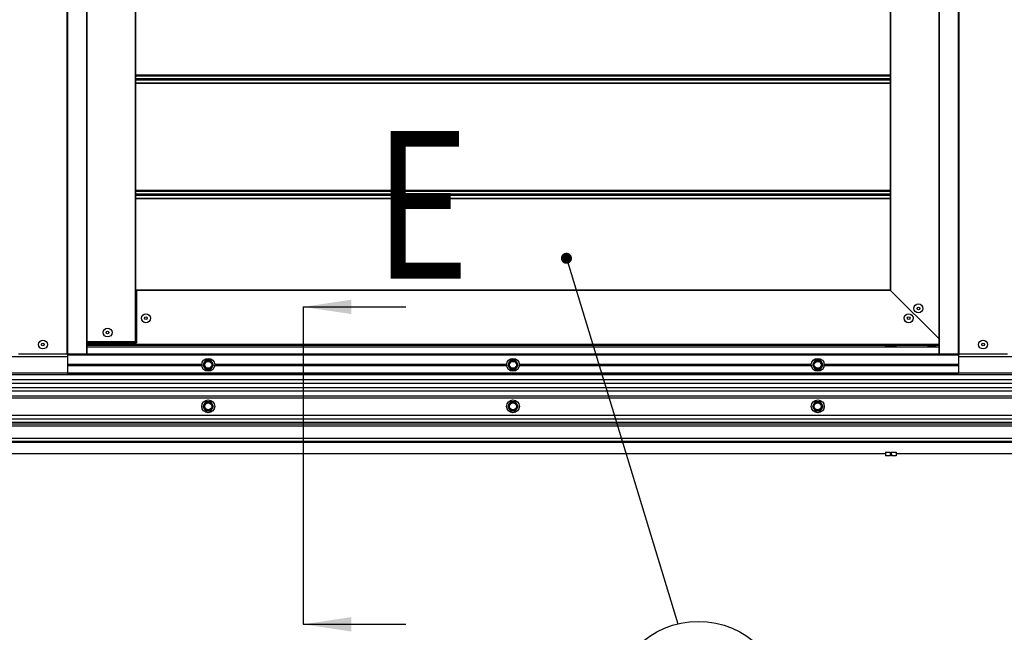
# Model space of a CAD drawing. Units: millimetres. Extents: x -43651 to 165764, y -19013 to 14673.
# Drawn here: x -41943 to -40877, y 7891 to 8555 of the extents above; entities that cross this region are included whole.
import ezdxf

# ---------------------------------------------------------------- set-up
doc = ezdxf.new("R2010")
doc.units = ezdxf.units.MM
doc.header["$LTSCALE"] = 46.255
doc.layers.get('0').update_dxf_attribs({"linetype": 'CONTINUOUS'})
doc.layers.add('NOTE', color=7, linetype='CONTINUOUS')
doc.styles.get("Standard").update_dxf_attribs({"font": 'txt', "width": 0.8})

msp = doc.modelspace()

# ---------------------------------------------------------------- linework, layer by layer
at = {"color": 7, "linetype": 'Continuous'}
for p, q in [((-41891.04, 9273.898), (-41891.04, 8403.676)), ((-40947.04, 8403.676), (-40947.04, 9273.898)), ((-40926.04, 8403.676), (-40926.04, 9273.898)), ((-41870.04, 8730.642), (-41870.04, 8403.676)), ((-41817.04, 8403.676), (-41817.04, 8730.642)), ((-41000.04, 8730.642), (-41000.04, 8403.676)), ((-41891.04, 8403.676), (-41891.04, 8171.642)), ((-41870.04, 8403.676), (-41870.04, 8192.642)), ((-41817.04, 8205.642), (-41817.04, 8403.676)), ((-41000.04, 8403.676), (-41000.04, 8261.342)), ((-40947.04, 8221.642), (-40947.04, 8403.676)), ((-40926.04, 8221.642), (-40926.04, 8403.676)), ((-41000.04, 8261.642), (-41816.04, 8261.642)), ((-41816.04, 8261.642), (-41816.04, 8204.642)), ((-41000.04, 8261.642), (-40947.04, 8208.642)), ((-41817.04, 8205.642), (-41870.04, 8205.642)), ((-41870.04, 8204.642), (-41816.04, 8204.642)), ((-40947.04, 8201.642), (-41870.04, 8201.642)), ((-41005.64, 8201.342), (-41005.64, 8201.642)), ((-41005.64, 8201.342), (-40993.44, 8201.342)), ((-40993.44, 8201.342), (-40993.44, 8201.642)), ((-40959.89, 8201.642), (-40959.89, 8201.242)), ((-40959.89, 8201.242), (-40950.19, 8201.242)), ((-40956.54, 8200.042), (-40953.54, 8200.042)), ((-40950.19, 8201.642), (-40950.19, 8201.242)), ((-40947.04, 8192.642), (-40947.04, 8205.642)), ((-40926.04, 8205.642), (-40926.04, 8171.642)), ((-41891.04, 8189.142), (-42437.674, 8189.142)), ((-41944.04, 8192.642), (-41870.04, 8192.642)), ((-41891.04, 8191.642), (-40926.04, 8191.642)), ((-41889.01, 8192.642), (-41889.01, 8191.642)), ((-41888.04, 8192.442), (-40930.04, 8192.442)), ((-41888.04, 8191.942), (-41888.04, 8192.442)), ((-41888.04, 8191.942), (-40930.04, 8191.942)), ((-41885.89, 8191.942), (-41885.89, 8191.642)), ((-41881.04, 8192.442), (-41881.04, 8192.642)), ((-41881.04, 8191.642), (-41881.04, 8191.942)), ((-41005.64, 8191.942), (-41005.64, 8191.642)), ((-40993.44, 8191.942), (-40993.44, 8191.642)), ((-40947.04, 8192.642), (-40873.04, 8192.642)), ((-40930.84, 8192.442), (-40931.04, 8192.642)), ((-40930.04, 8191.642), (-40930.19, 8191.792)), ((-40930.04, 8191.942), (-40930.04, 8192.442)), ((-40929.44, 8192.642), (-40929.44, 8191.642)), ((-40929.34, 8192.642), (-40929.34, 8191.642)), ((-40929.13, 8192.642), (-40929.13, 8191.642)), ((-40353.93, 8189.142), (-40926.04, 8189.142)), ((-41741.39, 8185.578), (-41744.24, 8180.642)), ((-41744.24, 8180.642), (-41741.39, 8175.705)), ((-41735.69, 8185.578), (-41741.39, 8185.578)), ((-41732.84, 8180.642), (-41735.69, 8185.578)), ((-41735.69, 8175.705), (-41732.84, 8180.642)), ((-41411.39, 8185.578), (-41414.24, 8180.642)), ((-41414.24, 8180.642), (-41411.39, 8175.705)), ((-41405.69, 8185.578), (-41411.39, 8185.578)), ((-41402.84, 8180.642), (-41405.69, 8185.578)), ((-41405.69, 8175.705), (-41402.84, 8180.642)), ((-41081.39, 8185.578), (-41084.24, 8180.642)), ((-41084.24, 8180.642), (-41081.39, 8175.705)), ((-41075.69, 8185.578), (-41081.39, 8185.578)), ((-41072.84, 8180.642), (-41075.69, 8185.578)), ((-41075.69, 8175.705), (-41072.84, 8180.642)), ((-41891.04, 8171.642), (-40926.04, 8171.642)), ((-41741.39, 8175.705), (-41735.69, 8175.705)), ((-41411.39, 8175.705), (-41405.69, 8175.705)), ((-41081.39, 8175.705), (-41075.69, 8175.705)), ((-41741.39, 8140.578), (-41744.24, 8135.642)), ((-41744.24, 8135.642), (-41741.39, 8130.705)), ((-41735.69, 8140.578), (-41741.39, 8140.578)), ((-41732.84, 8135.642), (-41735.69, 8140.578)), ((-41735.69, 8130.705), (-41732.84, 8135.642)), ((-41411.39, 8140.578), (-41414.24, 8135.642)), ((-41414.24, 8135.642), (-41411.39, 8130.705)), ((-41405.69, 8140.578), (-41411.39, 8140.578)), ((-41402.84, 8135.642), (-41405.69, 8140.578)), ((-41405.69, 8130.705), (-41402.84, 8135.642)), ((-41081.39, 8140.578), (-41084.24, 8135.642)), ((-41084.24, 8135.642), (-41081.39, 8130.705)), ((-41075.69, 8140.578), (-41081.39, 8140.578)), ((-41072.84, 8135.642), (-41075.69, 8140.578)), ((-41075.69, 8130.705), (-41072.84, 8135.642)), ((-41741.39, 8130.705), (-41735.69, 8130.705)), ((-41411.39, 8130.705), (-41405.69, 8130.705)), ((-41081.39, 8130.705), (-41075.69, 8130.705)), ((-40069.54, 8114.142), (-42738.54, 8114.142)), ((-40329.93, 8117.942), (-42485.674, 8117.942)), ((-43180.19, 8096.718), (-39580.19, 8096.718)), ((-39999.227, 8097.371), (-42831.227, 8097.371)), ((-41005.281, 8084.142), (-42738.54, 8084.142)), ((-41005.25, 8085.938), (-41005.318, 8082.004)), ((-41000.119, 8081.913), (-41005.318, 8082.004)), ((-41000.05, 8085.847), (-41000.119, 8081.913)), ((-40998.896, 8084.142), (-41000.08, 8084.142)), ((-40998.926, 8085.847), (-40998.857, 8081.913)), ((-40993.658, 8082.004), (-40998.857, 8081.913)), ((-40993.727, 8085.938), (-40993.658, 8082.004)), ((-40069.54, 8084.142), (-40993.695, 8084.142))]:
    msp.add_line(p, q, dxfattribs=at)
at = {"color": 9, "linetype": 'Continuous'}
for p, q in [((-41890.74, 9273.898), (-41890.74, 8403.676)), ((-41870.34, 9273.898), (-41870.34, 8403.676)), ((-40946.74, 8403.676), (-40946.74, 9273.898)), ((-40926.34, 8403.676), (-40926.34, 9273.898)), ((-41891.34, 8403.676), (-41891.34, 8730.642)), ((-41817.34, 8403.676), (-41817.34, 8730.642)), ((-40999.74, 8730.642), (-40999.74, 8403.676)), ((-40925.74, 8730.642), (-40925.74, 8403.676)), ((-41000.04, 8494.664), (-41817.04, 8494.664)), ((-41817.04, 8493.887), (-41000.04, 8493.887)), ((-41817.04, 8490.918), (-41000.04, 8490.918)), ((-41817.04, 8489.365), (-41000.04, 8489.365)), ((-41817.04, 8486.396), (-41000.04, 8486.396)), ((-41000.04, 8485.62), (-41817.04, 8485.62)), ((-41891.34, 8192.642), (-41891.34, 8403.676)), ((-41890.74, 8403.676), (-41890.74, 8192.642)), ((-41870.34, 8403.676), (-41870.34, 8192.642)), ((-41817.34, 8205.642), (-41817.34, 8403.676)), ((-40999.74, 8403.676), (-40999.74, 8261.342)), ((-40946.74, 8192.642), (-40946.74, 8403.676)), ((-40926.34, 8192.642), (-40926.34, 8403.676)), ((-40925.74, 8403.676), (-40925.74, 8192.642)), ((-41000.04, 8369.664), (-41817.04, 8369.664)), ((-41817.04, 8368.887), (-41000.04, 8368.887)), ((-41817.04, 8365.918), (-41000.04, 8365.918)), ((-41817.04, 8364.365), (-41000.04, 8364.365)), ((-41817.04, 8361.396), (-41000.04, 8361.396)), ((-41000.04, 8360.62), (-41817.04, 8360.62)), ((-40999.74, 8261.342), (-41816.04, 8261.342)), ((-41816.04, 8244.664), (-41817.04, 8244.664)), ((-41817.04, 8243.887), (-41816.04, 8243.887)), ((-41817.04, 8240.918), (-41816.04, 8240.918)), ((-41817.04, 8239.365), (-41816.04, 8239.365)), ((-41817.04, 8236.396), (-41816.04, 8236.396)), ((-41816.04, 8235.62), (-41817.04, 8235.62)), ((-40947.04, 8205.642), (-40947.04, 8221.642)), ((-40926.04, 8205.642), (-40926.04, 8221.642)), ((-40947.04, 8202.642), (-41870.04, 8202.642)), ((-40947.04, 8199.642), (-41870.04, 8199.642)), ((-40946.74, 8192.642), (-40946.74, 8205.642)), ((-40926.34, 8192.642), (-40926.34, 8205.642)), ((-40925.74, 8205.642), (-40925.74, 8192.642)), ((-41891.04, 8191.342), (-40926.04, 8191.342)), ((-41890.734, 8192.642), (-41890.734, 8191.642)), ((-40929.74, 8192.642), (-40929.74, 8191.642)), ((-40928.119, 8192.642), (-40928.119, 8191.642)), ((-41891.04, 8181.289), (-41745.489, 8181.289)), ((-41745.505, 8181.089), (-41891.04, 8181.089)), ((-41745.524, 8180.842), (-41891.04, 8180.842)), ((-41745.524, 8180.442), (-41891.04, 8180.442)), ((-41745.505, 8180.194), (-41891.04, 8180.194)), ((-41891.04, 8179.994), (-41745.489, 8179.994)), ((-41731.591, 8181.289), (-41415.489, 8181.289)), ((-41731.591, 8179.994), (-41415.489, 8179.994)), ((-41415.505, 8181.089), (-41731.575, 8181.089)), ((-41415.505, 8180.194), (-41731.575, 8180.194)), ((-41415.524, 8180.842), (-41731.556, 8180.842)), ((-41415.524, 8180.442), (-41731.556, 8180.442)), ((-41401.591, 8181.289), (-41085.489, 8181.289)), ((-41401.591, 8179.994), (-41085.489, 8179.994)), ((-41085.505, 8181.089), (-41401.575, 8181.089)), ((-41085.505, 8180.194), (-41401.575, 8180.194)), ((-41085.524, 8180.842), (-41401.556, 8180.842)), ((-41085.524, 8180.442), (-41401.556, 8180.442)), ((-41071.591, 8181.289), (-40926.04, 8181.289)), ((-41071.591, 8179.994), (-40926.04, 8179.994)), ((-40926.04, 8181.089), (-41071.575, 8181.089)), ((-40926.04, 8180.194), (-41071.575, 8180.194)), ((-40926.04, 8180.842), (-41071.556, 8180.842)), ((-40926.04, 8180.442), (-41071.556, 8180.442)), ((-41891.04, 8171.642), (-42437.674, 8171.642)), ((-40353.93, 8169.672), (-42437.674, 8169.672)), ((-41891.04, 8171.942), (-40926.04, 8171.942)), ((-40353.93, 8171.642), (-40926.04, 8171.642)), ((-40353.93, 8164.375), (-42437.674, 8164.375)), ((-40353.93, 8160.436), (-42437.674, 8160.436)), ((-40353.93, 8155.848), (-42437.674, 8155.848)), ((-40353.93, 8151.908), (-42437.674, 8151.908)), ((-40353.93, 8146.611), (-42437.674, 8146.611)), ((-40353.93, 8144.642), (-42437.674, 8144.642)), ((-40329.93, 8125.726), (-42485.674, 8125.726)), ((-40329.93, 8121.813), (-42485.674, 8121.813)), ((-40329.93, 8116.142), (-42485.674, 8116.142)), ((-40069.54, 8100.642), (-42738.54, 8100.642)), ((-41005.25, 8085.938), (-41000.05, 8085.847)), ((-41005.23, 8086.067), (-41000.065, 8085.977)), ((-40998.926, 8085.847), (-40993.727, 8085.938)), ((-40998.911, 8085.977), (-40993.746, 8086.067))]:
    msp.add_line(p, q, dxfattribs=at)
msp.add_line((-40069.54, 8096.642), (-42738.54, 8096.642))
at = {"color": 7, "linetype": 'Continuous'}
for centre, radius in [((-40969.54, 8241.748), 4.85), ((-40969.54, 8241.748), 1.5), ((-41806.04, 8231.142), 4.85), ((-41806.04, 8231.142), 1.5), ((-40980.147, 8231.142), 4.85), ((-40980.147, 8231.142), 1.5), ((-41847.54, 8215.642), 4.85), ((-41847.54, 8215.642), 1.5), ((-41917.54, 8202.642), 4.85), ((-41917.54, 8202.642), 1.5), ((-40899.54, 8202.642), 4.85), ((-40899.54, 8202.642), 1.5), ((-41738.54, 8180.642), 7), ((-41408.54, 8180.642), 7), ((-41078.54, 8180.642), 7), ((-41738.54, 8180.642), 3.75), ((-41408.54, 8180.642), 3.75), ((-41078.54, 8180.642), 3.75), ((-41738.54, 8135.642), 7), ((-41738.54, 8135.642), 3.75), ((-41408.54, 8135.642), 7), ((-41408.54, 8135.642), 3.75), ((-41078.54, 8135.642), 7), ((-41078.54, 8135.642), 3.75)]:
    msp.add_circle(centre, radius, dxfattribs=at)
at = {"color": 9, "linetype": 'Continuous'}
for centre in [(-41738.54, 8180.642), (-41408.54, 8180.642), (-41078.54, 8180.642), (-41738.54, 8135.642), (-41408.54, 8135.642), (-41078.54, 8135.642)]:
    msp.add_circle(centre, 4.7, dxfattribs=at)
at = {"color": 7, "linetype": 'Continuous'}
for start, end in [(239.59067, 260.993372), (279.006628, 300.40933)]:
    msp.add_arc((-40955.04, 8209.505), 9.582, start, end, dxfattribs=at)
at = {"layer": 'NOTE', "color": 82, "linetype": 'Continuous'}
for p, q in [((-41350.672, 8296.096), (-41230.201, 7899.899)), ((-41635.633, 8243.433), (-41524.523, 8243.433)), ((-41635.633, 8243.433), (-41635.633, 8191.433)), ((-41635.633, 8191.433), (-41635.633, 7951.416)), ((-41635.633, 7951.416), (-41635.633, 7899.416)), ((-41635.633, 7899.416), (-41524.523, 7899.416))]:
    msp.add_line(p, q, dxfattribs=at)
at = {"layer": 'NOTE', "color": 3, "linetype": 'Continuous', "const_width": 6}
msp.add_lwpolyline([(-41353.672, 8296.096, 1), (-41347.672, 8296.096, 1)], format="xyb", close=True, dxfattribs=at)
at = {"layer": 'NOTE', "color": 82, "linetype": 'Continuous'}
for centre in [(-42025.712, 7812.588), (-41207.902, 7808.612)]:
    msp.add_circle(centre, 93.97, dxfattribs=at)
for points in [[(-41583.633, 8251.233), (-41635.633, 8243.433), (-41583.633, 8235.633)], [(-41583.633, 7907.216), (-41635.633, 7899.416), (-41583.633, 7891.616)]]:
    msp.add_solid(points, dxfattribs=at)

# ---------------------------------------------------------------- texts
at = {"layer": 'NOTE', "color": 82, "linetype": 'Continuous', "width": 0.8}
msp.add_text('E', height=160, dxfattribs=at).set_placement((-41558.449, 8273.927))

doc.saveas('drawing.dxf')
